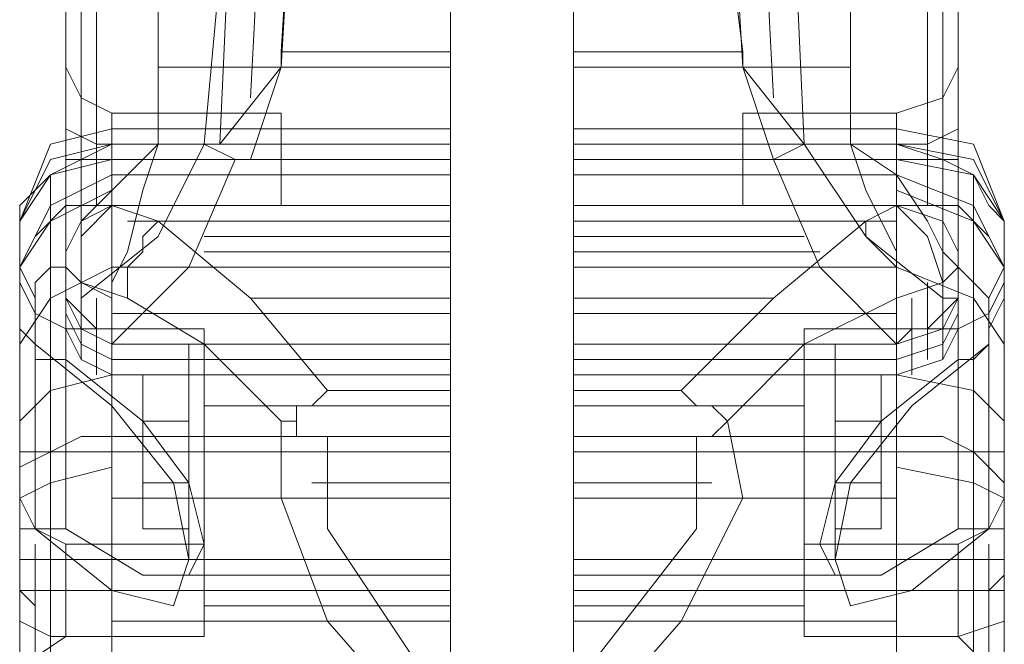
# Model space of a CAD drawing. Units: millimetres. Extents: x -3988 to 6205, y -8125 to 1539.
# Drawn here: x -1855 to -1752, y -4016 to -3951 of the extents above; entities that cross this region are included whole.
import ezdxf

# ---------------------------------------------------------------- set-up
doc = ezdxf.new("R2010")
doc.units = ezdxf.units.MM
doc.header["$MEASUREMENT"] = 0

# ---------------------------------------------------------------- blocks, each defined once
blk = doc.blocks.new('WMF0')
at = {"color": 35, "lineweight": 0}
for points in [[(8.267368, -6.968935), (8.272321, -6.968935), (8.272321, -7.42961), (8.267368, -7.42961), (8.267368, -6.968935), (8.272321, -6.968935)], [(8.267368, -6.968935), (8.267368, -7.035188), (8.267368, -7.097726), (8.267368, -7.153453), (8.267368, -7.199272)], [(8.272321, -7.199272), (8.272321, -7.153453), (8.272321, -7.097726), (8.272321, -7.035188), (8.272321, -6.968935)]]:
    blk.add_lwpolyline(points, dxfattribs=at)
at = {"color": 7, "lineweight": 0}
for points in [[(8.287801, -7.075435), (8.287801, -7.080389), (8.287801, -7.100822)], [(8.251888, -7.080389), (8.251888, -7.100822)], [(8.253127, -7.098345), (8.253127, -7.082246)], [(8.257461, -7.095868), (8.258699, -7.082246)], [(8.258699, -7.082246), (8.25808, -7.095868)], [(8.259938, -7.082246), (8.259318, -7.094011)], [(8.261176, -7.082246), (8.260557, -7.092153)], [(8.261176, -7.082246), (8.260557, -7.092773)], [(8.267368, -7.082246), (8.267368, -7.092153)], [(8.272321, -7.082246), (8.272321, -7.092153)], [(8.277894, -7.082246), (8.279132, -7.092153)], [(8.278513, -7.082246), (8.279132, -7.092773)], [(8.279752, -7.082246), (8.280371, -7.094011)], [(8.281609, -7.095868), (8.28099, -7.082246)], [(8.28099, -7.082246), (8.281609, -7.095868)], [(8.286563, -7.098345), (8.286563, -7.082246)], [(8.255603, -7.095868), (8.255603, -7.082866)], [(8.267368, -7.095868), (8.267368, -7.082866)], [(8.272321, -7.095868), (8.272321, -7.082866)], [(8.283467, -7.095868), (8.283467, -7.082866)], [(8.252507, -7.083485), (8.252507, -7.10206)], [(8.287182, -7.083485), (8.287182, -7.10206)], [(8.252507, -7.102679), (8.252507, -7.085342)], [(8.287182, -7.102679), (8.287182, -7.085342)], [(8.251888, -7.102679), (8.251888, -7.086581)], [(8.287182, -7.102679), (8.287182, -7.086581)], [(8.251888, -7.10206), (8.251888, -7.087819)], [(8.287801, -7.10206), (8.287801, -7.087819)], [(8.251888, -7.10206), (8.251888, -7.088438)], [(8.287801, -7.102679), (8.287801, -7.10206), (8.287801, -7.088438)], [(8.257461, -7.095868), (8.25808, -7.095868), (8.260557, -7.092773), (8.260557, -7.092153)], [(8.260557, -7.092153), (8.260557, -7.092773), (8.259318, -7.096488), (8.258699, -7.096488)], [(8.267368, -7.092153), (8.260557, -7.092153)], [(8.267368, -7.092153), (8.267368, -7.104537)], [(8.272321, -7.092153), (8.272321, -7.104537)], [(8.272321, -7.092153), (8.279132, -7.092153)], [(8.281609, -7.095868), (8.279132, -7.092773), (8.279132, -7.092153)], [(8.279132, -7.092153), (8.279132, -7.092773), (8.280371, -7.096488)], [(8.251888, -7.092773), (8.252507, -7.094011), (8.253746, -7.09463)], [(8.267368, -7.092773), (8.255603, -7.092773)], [(8.272321, -7.092773), (8.283467, -7.092773)], [(8.287801, -7.092773), (8.287182, -7.094011), (8.285324, -7.09463)], [(8.287801, -7.092773), (8.287801, -7.094011), (8.287801, -7.096488), (8.287801, -7.098964), (8.287801, -7.100203)], [(8.287801, -7.098964), (8.287801, -7.096488), (8.287801, -7.094011), (8.287801, -7.092773)], [(8.252507, -7.094011), (8.252507, -7.09463), (8.252507, -7.096488), (8.252507, -7.098345), (8.252507, -7.098964)], [(8.252507, -7.098345), (8.252507, -7.096488), (8.252507, -7.09463), (8.252507, -7.094011)], [(8.287182, -7.094011), (8.287182, -7.09463), (8.287182, -7.096488), (8.287182, -7.098345), (8.287182, -7.098964)], [(8.287182, -7.098345), (8.287182, -7.096488), (8.287182, -7.09463), (8.287182, -7.094011)], [(8.253746, -7.098345), (8.253746, -7.097726), (8.253746, -7.096488), (8.253746, -7.095249), (8.253746, -7.09463)], [(8.260557, -7.09463), (8.253746, -7.09463)], [(8.260557, -7.09463), (8.260557, -7.095249), (8.260557, -7.096488), (8.260557, -7.097726), (8.260557, -7.098345)], [(8.260557, -7.097726), (8.260557, -7.096488), (8.260557, -7.095249), (8.260557, -7.09463)], [(8.279132, -7.09463), (8.285324, -7.09463)], [(8.285324, -7.098345), (8.285324, -7.097726), (8.285324, -7.096488), (8.285324, -7.095249), (8.285324, -7.09463)], [(8.250031, -7.098964), (8.251269, -7.095868), (8.253746, -7.095249)], [(8.255603, -7.095868), (8.253127, -7.095868), (8.251888, -7.095249)], [(8.253746, -7.095249), (8.253746, -7.096488), (8.253746, -7.097726), (8.253746, -7.098345)], [(8.267368, -7.095249), (8.253746, -7.095249)], [(8.267368, -7.095249), (8.253746, -7.095249)], [(8.267368, -7.095249), (8.253746, -7.095249)], [(8.272321, -7.095249), (8.285324, -7.095249)], [(8.272321, -7.095249), (8.285324, -7.095249)], [(8.272321, -7.095249), (8.285324, -7.095249)], [(8.283467, -7.095868), (8.286563, -7.095868), (8.287801, -7.095249)], [(8.285324, -7.095249), (8.285324, -7.096488), (8.285324, -7.097726), (8.285324, -7.098345)], [(8.289659, -7.098964), (8.28842, -7.095868), (8.285324, -7.095249)], [(8.250031, -7.099584), (8.250031, -7.098964), (8.250031, -7.098345), (8.251269, -7.097107), (8.252507, -7.096488), (8.253746, -7.095868)], [(8.250031, -7.099584), (8.250031, -7.098964), (8.250031, -7.098345), (8.251269, -7.097107), (8.252507, -7.096488), (8.253746, -7.095868)], [(8.250031, -7.098964), (8.251269, -7.096488), (8.253746, -7.095868)], [(8.250031, -7.098964), (8.251269, -7.096488), (8.253746, -7.095868)], [(8.255603, -7.095868), (8.254365, -7.097107), (8.252507, -7.098964), (8.251888, -7.100203), (8.251888, -7.100822)], [(8.252507, -7.10206), (8.255603, -7.099584), (8.257461, -7.095868)], [(8.253746, -7.10206), (8.253746, -7.101441), (8.254365, -7.100203), (8.254984, -7.097726), (8.255603, -7.095868)], [(8.253746, -7.095868), (8.253746, -7.107633)], [(8.267368, -7.095868), (8.253746, -7.095868)], [(8.267368, -7.095868), (8.253746, -7.095868), (8.253746, -7.098345)], [(8.267368, -7.095868), (8.255603, -7.095868)], [(8.258699, -7.096488), (8.257461, -7.095868)], [(8.267368, -7.095868), (8.259318, -7.095868)], [(8.267368, -7.095868), (8.260557, -7.095868)], [(8.267368, -7.104537), (8.267368, -7.105156), (8.267368, -7.101441), (8.267368, -7.095868)], [(8.267368, -7.095868), (8.267368, -7.096488), (8.267368, -7.097107)], [(8.267368, -7.097107), (8.267368, -7.096488), (8.267368, -7.095868)], [(8.267368, -7.107633), (8.267368, -7.095868)], [(8.267368, -7.095868), (8.267368, -7.098964)], [(8.272321, -7.104537), (8.272321, -7.105156), (8.272321, -7.101441), (8.272321, -7.095868)], [(8.272321, -7.095868), (8.283467, -7.095868)], [(8.272321, -7.095868), (8.272321, -7.096488), (8.272321, -7.097107)], [(8.272321, -7.097107), (8.272321, -7.096488), (8.272321, -7.095868)], [(8.272321, -7.095868), (8.280371, -7.095868)], [(8.272321, -7.095868), (8.279132, -7.095868)], [(8.285324, -7.095868), (8.285324, -7.107633), (8.272321, -7.107633), (8.272321, -7.095868)], [(8.272321, -7.095868), (8.285324, -7.095868)], [(8.285324, -7.098345), (8.285324, -7.095868), (8.272321, -7.095868), (8.272321, -7.098964)], [(8.280371, -7.096488), (8.281609, -7.095868)], [(8.287182, -7.10206), (8.284086, -7.099584), (8.281609, -7.095868)], [(8.285324, -7.10206), (8.285324, -7.101441), (8.285324, -7.100203), (8.284086, -7.097726), (8.283467, -7.095868)], [(8.283467, -7.095868), (8.285324, -7.097107), (8.286563, -7.098964), (8.287182, -7.100203), (8.287801, -7.100822)], [(8.289659, -7.099584), (8.289659, -7.098964), (8.289039, -7.098345), (8.28842, -7.097107), (8.287182, -7.096488), (8.285324, -7.095868)], [(8.289659, -7.099584), (8.289659, -7.098964), (8.289039, -7.098345), (8.28842, -7.097107), (8.287182, -7.096488), (8.285324, -7.095868)], [(8.289659, -7.098964), (8.28842, -7.096488), (8.285324, -7.095868)], [(8.289659, -7.098964), (8.28842, -7.096488), (8.285324, -7.095868)], [(8.250031, -7.098964), (8.251269, -7.097107), (8.253746, -7.096488)], [(8.251888, -7.096488), (8.252507, -7.096488), (8.253746, -7.096488)], [(8.251888, -7.096488), (8.252507, -7.096488), (8.253746, -7.096488)], [(8.258699, -7.096488), (8.256842, -7.100822), (8.253746, -7.103918)], [(8.260557, -7.096488), (8.253746, -7.096488)], [(8.260557, -7.096488), (8.253746, -7.096488)], [(8.267368, -7.096488), (8.260557, -7.096488)], [(8.267368, -7.096488), (8.260557, -7.096488)], [(8.272321, -7.096488), (8.279132, -7.096488)], [(8.272321, -7.096488), (8.279132, -7.096488)], [(8.279132, -7.096488), (8.285324, -7.096488)], [(8.279132, -7.096488), (8.285324, -7.096488)], [(8.280371, -7.096488), (8.282228, -7.100822), (8.285324, -7.103918)], [(8.287801, -7.096488), (8.287182, -7.096488), (8.285324, -7.096488)], [(8.287801, -7.096488), (8.287182, -7.096488), (8.285324, -7.096488)], [(8.289659, -7.098964), (8.28842, -7.097107), (8.285324, -7.096488)], [(8.250031, -7.100822), (8.251269, -7.098345), (8.253746, -7.097107)], [(8.251269, -7.108252), (8.251269, -7.097107)], [(8.251269, -7.097107), (8.251269, -7.098964)], [(8.267368, -7.097107), (8.253746, -7.097107)], [(8.267368, -7.097107), (8.260557, -7.097107)], [(8.272321, -7.097107), (8.279132, -7.097107)], [(8.272321, -7.097107), (8.285324, -7.097107)], [(8.289659, -7.100822), (8.28842, -7.098345), (8.285324, -7.097107)], [(8.28842, -7.108252), (8.28842, -7.097107)], [(8.28842, -7.097107), (8.28842, -7.098964)], [(8.250031, -7.100822), (8.251269, -7.098964), (8.253746, -7.097726)], [(8.289659, -7.100822), (8.28842, -7.098964), (8.285324, -7.097726)], [(8.253746, -7.098345), (8.252507, -7.098345), (8.251888, -7.098345), (8.25065, -7.099584), (8.250031, -7.100822)], [(8.251888, -7.100203), (8.252507, -7.098964), (8.253746, -7.098345)], [(8.251888, -7.098345), (8.253746, -7.098345)], [(8.252507, -7.101441), (8.252507, -7.099584), (8.253746, -7.098345)], [(8.260557, -7.098345), (8.253746, -7.098345)], [(8.256222, -7.098964), (8.255603, -7.098964), (8.253746, -7.098345)], [(8.267368, -7.098345), (8.253746, -7.098345)], [(8.267368, -7.098345), (8.253746, -7.098345)], [(8.272321, -7.098345), (8.285324, -7.098345)], [(8.272321, -7.098345), (8.285324, -7.098345)], [(8.279132, -7.098345), (8.285324, -7.098345)], [(8.283467, -7.098964), (8.284086, -7.098964), (8.285324, -7.098345)], [(8.287801, -7.100203), (8.287182, -7.098964), (8.285324, -7.098345)], [(8.287182, -7.101441), (8.286563, -7.099584), (8.285324, -7.098345)], [(8.285324, -7.098345), (8.285943, -7.098345), (8.287182, -7.098345), (8.287801, -7.098345), (8.289039, -7.099584), (8.289659, -7.100822)], [(8.287801, -7.098345), (8.285324, -7.098345)], [(8.255603, -7.098964), (8.254984, -7.099584), (8.254984, -7.100203), (8.254365, -7.100822), (8.254365, -7.101441), (8.254365, -7.10206)], [(8.267368, -7.098964), (8.254365, -7.098964)], [(8.262414, -7.105775), (8.259318, -7.10206), (8.255603, -7.098964)], [(8.255603, -7.098964), (8.256222, -7.098964)], [(8.267368, -7.098964), (8.256222, -7.098964)], [(8.267368, -7.098964), (8.267368, -7.105775)], [(8.272321, -7.098964), (8.283467, -7.098964)], [(8.272321, -7.098964), (8.272321, -7.105775)], [(8.272321, -7.098964), (8.285324, -7.098964)], [(8.276656, -7.105775), (8.280371, -7.10206), (8.284086, -7.098964)], [(8.284086, -7.098964), (8.283467, -7.098964)], [(8.284086, -7.098964), (8.284086, -7.099584), (8.284705, -7.100203), (8.285324, -7.100822), (8.285324, -7.101441), (8.285324, -7.10206)], [(8.250031, -7.099584), (8.250031, -7.100822)], [(8.250031, -7.099584), (8.250031, -7.109491), (8.250031, -7.111348)], [(8.267368, -7.099584), (8.257461, -7.099584)], [(8.272321, -7.099584), (8.281609, -7.099584)], [(8.289659, -7.099584), (8.289659, -7.109491)], [(8.289659, -7.099584), (8.289659, -7.100822), (8.289659, -7.10206)], [(8.267368, -7.100203), (8.257461, -7.100203)], [(8.272321, -7.100203), (8.282228, -7.100203)], [(8.250031, -7.100822), (8.25065, -7.10206)], [(8.250031, -7.100822), (8.250031, -7.10206)], [(8.250031, -7.103918), (8.251269, -7.10206), (8.253746, -7.100822)], [(8.25065, -7.10206), (8.25065, -7.101441), (8.251269, -7.100822), (8.251888, -7.100822), (8.252507, -7.101441)], [(8.251888, -7.100822), (8.251888, -7.103299), (8.251888, -7.102679)], [(8.251888, -7.100822), (8.252507, -7.101441), (8.253746, -7.10206)], [(8.251888, -7.103299), (8.251888, -7.103918), (8.251888, -7.100822)], [(8.267368, -7.100822), (8.253746, -7.100822)], [(8.272321, -7.100822), (8.285324, -7.100822)], [(8.287801, -7.100822), (8.287182, -7.101441), (8.285324, -7.10206)], [(8.289659, -7.103918), (8.28842, -7.10206), (8.285324, -7.100822)], [(8.287182, -7.103299), (8.287182, -7.103918), (8.287182, -7.100822)], [(8.289039, -7.10206), (8.28842, -7.101441), (8.287801, -7.100822), (8.287182, -7.101441)], [(8.287801, -7.100822), (8.287801, -7.103299), (8.287801, -7.102679)], [(8.289659, -7.100822), (8.289039, -7.10206)], [(8.250031, -7.101441), (8.250031, -7.102679)], [(8.251888, -7.103299), (8.25065, -7.102679), (8.250031, -7.101441)], [(8.252507, -7.103918), (8.252507, -7.104537), (8.252507, -7.101441)], [(8.252507, -7.103918), (8.252507, -7.104537), (8.252507, -7.101441)], [(8.252507, -7.101441), (8.254365, -7.10206)], [(8.287182, -7.101441), (8.285324, -7.10206)], [(8.286563, -7.103918), (8.286563, -7.104537), (8.286563, -7.101441)], [(8.287182, -7.103918), (8.287182, -7.104537), (8.287182, -7.101441)], [(8.287801, -7.103299), (8.289039, -7.102679), (8.289659, -7.101441)], [(8.289659, -7.101441), (8.289659, -7.102679)], [(8.25065, -7.103918), (8.250031, -7.103299), (8.250031, -7.10206)], [(8.250031, -7.10206), (8.250031, -7.106395), (8.250031, -7.111967)], [(8.25065, -7.103918), (8.25065, -7.10206)], [(8.25065, -7.10206), (8.25065, -7.103918)], [(8.251888, -7.102679), (8.251888, -7.10206)], [(8.252507, -7.102679), (8.251888, -7.10206)], [(8.253127, -7.103299), (8.251888, -7.10206)], [(8.253746, -7.103918), (8.252507, -7.103299), (8.251888, -7.10206)], [(8.251888, -7.10206), (8.252507, -7.103299), (8.253746, -7.103918)], [(8.252507, -7.10206), (8.252507, -7.102679)], [(8.253127, -7.104537), (8.253127, -7.105156), (8.253127, -7.10206)], [(8.253746, -7.104537), (8.253746, -7.105156), (8.253746, -7.10206)], [(8.254365, -7.10206), (8.257461, -7.103918), (8.260557, -7.107014)], [(8.267368, -7.10206), (8.259318, -7.10206)], [(8.272321, -7.10206), (8.280371, -7.10206)], [(8.285324, -7.10206), (8.281609, -7.103918), (8.278513, -7.107014)], [(8.285324, -7.104537), (8.285324, -7.105156), (8.285324, -7.10206)], [(8.285324, -7.103918), (8.287182, -7.103299), (8.287801, -7.10206)], [(8.287801, -7.10206), (8.287182, -7.103299), (8.285324, -7.103918)], [(8.285943, -7.104537), (8.285943, -7.105156), (8.285943, -7.10206)], [(8.286563, -7.103299), (8.287801, -7.10206)], [(8.287182, -7.102679), (8.287182, -7.10206), (8.287801, -7.10206)], [(8.287182, -7.10206), (8.287182, -7.102679)], [(8.289039, -7.103918), (8.289039, -7.103299), (8.289659, -7.10206)], [(8.289039, -7.103918), (8.289039, -7.10206)], [(8.289039, -7.10206), (8.289039, -7.103918)], [(8.289659, -7.10206), (8.289659, -7.106395), (8.289659, -7.111967)], [(8.25065, -7.111348), (8.25065, -7.107633), (8.25065, -7.104537), (8.25065, -7.102679), (8.25065, -7.103918)], [(8.251888, -7.102679), (8.252507, -7.103918), (8.253746, -7.104537)], [(8.253746, -7.104537), (8.252507, -7.103918), (8.251888, -7.102679)], [(8.253746, -7.103918), (8.253746, -7.103299), (8.253127, -7.103299), (8.252507, -7.102679)], [(8.252507, -7.102679), (8.252507, -7.103918)], [(8.267368, -7.102679), (8.253746, -7.102679)], [(8.267368, -7.102679), (8.255603, -7.102679)], [(8.272321, -7.102679), (8.285324, -7.102679)], [(8.272321, -7.102679), (8.284086, -7.102679)], [(8.287801, -7.102679), (8.287182, -7.103918), (8.285324, -7.104537)], [(8.285324, -7.103918), (8.285943, -7.103299), (8.286563, -7.103299), (8.287182, -7.102679)], [(8.285324, -7.104537), (8.287182, -7.103918), (8.287801, -7.102679)], [(8.287182, -7.102679), (8.287182, -7.103918)], [(8.289039, -7.111348), (8.289039, -7.107633), (8.289039, -7.104537), (8.289039, -7.102679), (8.289039, -7.103918)], [(8.251888, -7.103299), (8.252507, -7.104537), (8.253746, -7.105156)], [(8.251888, -7.103299), (8.252507, -7.104537), (8.253746, -7.105156)], [(8.251888, -7.111348), (8.251888, -7.108252), (8.251888, -7.105156), (8.251888, -7.103299), (8.251888, -7.104537)], [(8.257461, -7.103299), (8.251888, -7.103299)], [(8.257461, -7.113206), (8.257461, -7.111967), (8.257461, -7.108252), (8.257461, -7.105156), (8.257461, -7.103299)], [(8.281609, -7.113206), (8.281609, -7.111967), (8.281609, -7.108252), (8.281609, -7.105156), (8.281609, -7.103299)], [(8.281609, -7.103299), (8.287801, -7.103299)], [(8.287801, -7.103299), (8.287182, -7.104537), (8.285324, -7.105156)], [(8.287801, -7.103299), (8.287182, -7.104537), (8.285324, -7.105156)], [(8.287801, -7.111348), (8.287801, -7.108252), (8.287801, -7.105156), (8.287801, -7.103299), (8.287801, -7.104537)], [(8.25065, -7.111348), (8.253746, -7.113825), (8.256222, -7.114444), (8.256842, -7.112586), (8.256222, -7.109491), (8.253746, -7.106395), (8.25065, -7.103918)], [(8.25065, -7.103918), (8.25065, -7.104537), (8.251269, -7.104537), (8.251888, -7.104537)], [(8.253746, -7.103918), (8.253746, -7.104537)], [(8.267368, -7.103918), (8.253746, -7.103918)], [(8.267368, -7.103918), (8.261176, -7.103918)], [(8.272321, -7.103918), (8.285324, -7.103918)], [(8.272321, -7.103918), (8.278513, -7.103918)], [(8.289039, -7.111348), (8.285943, -7.113825), (8.283467, -7.114444), (8.282847, -7.112586), (8.283467, -7.109491), (8.285943, -7.106395), (8.289039, -7.103918)], [(8.285324, -7.103918), (8.285324, -7.104537)], [(8.289039, -7.103918), (8.28842, -7.104537), (8.287801, -7.104537)], [(8.251888, -7.104537), (8.254984, -7.107014), (8.256842, -7.109491), (8.257461, -7.111967), (8.256842, -7.113206), (8.254984, -7.113206), (8.251888, -7.111348)], [(8.267368, -7.104537), (8.253746, -7.104537)], [(8.272321, -7.104537), (8.285324, -7.104537)], [(8.287801, -7.104537), (8.284705, -7.107014), (8.282847, -7.109491), (8.282228, -7.111967), (8.282847, -7.113206), (8.284705, -7.113206), (8.287801, -7.111348)], [(8.250031, -7.107014), (8.251269, -7.105775), (8.253746, -7.105156)], [(8.267368, -7.105156), (8.253746, -7.105156)], [(8.257461, -7.105156), (8.257461, -7.108252), (8.257461, -7.111967), (8.257461, -7.113206)], [(8.272321, -7.105156), (8.285324, -7.105156)], [(8.281609, -7.105156), (8.281609, -7.108252), (8.281609, -7.111967), (8.281609, -7.113206)], [(8.289659, -7.107014), (8.28842, -7.105775), (8.285324, -7.105156)], [(8.261176, -7.107014), (8.261176, -7.106395), (8.261795, -7.106395), (8.262414, -7.105775)], [(8.267368, -7.105775), (8.262414, -7.105775)], [(8.267368, -7.105775), (8.267368, -7.107633)], [(8.272321, -7.105775), (8.276656, -7.105775)], [(8.272321, -7.105775), (8.272321, -7.107633)], [(8.278513, -7.107014), (8.277894, -7.106395), (8.277275, -7.106395), (8.276656, -7.105775)], [(8.267368, -7.106395), (8.257461, -7.106395)], [(8.267368, -7.106395), (8.267368, -7.107014), (8.267368, -7.108252), (8.267368, -7.109491), (8.267368, -7.11011)], [(8.267368, -7.109491), (8.267368, -7.108252), (8.267368, -7.107014), (8.267368, -7.106395)], [(8.272321, -7.106395), (8.272321, -7.107014), (8.272321, -7.108252), (8.272321, -7.109491), (8.272321, -7.11011)], [(8.272321, -7.109491), (8.272321, -7.108252), (8.272321, -7.107014), (8.272321, -7.106395)], [(8.272321, -7.106395), (8.281609, -7.106395)], [(8.260557, -7.107014), (8.260557, -7.11011), (8.262414, -7.115063), (8.266749, -7.120017)], [(8.261176, -7.107014), (8.260557, -7.107014)], [(8.262414, -7.107633), (8.261795, -7.107633), (8.261176, -7.107633), (8.261176, -7.107014)], [(8.278513, -7.107014), (8.279132, -7.11011), (8.276656, -7.115063), (8.272321, -7.120017)], [(8.277275, -7.107633), (8.277894, -7.107633), (8.278513, -7.107014)], [(8.253746, -7.107633), (8.252507, -7.107633), (8.251269, -7.108252), (8.250031, -7.108871), (8.250031, -7.109491)], [(8.253746, -7.107633), (8.253746, -7.116921)], [(8.267368, -7.107633), (8.253746, -7.107633)], [(8.266129, -7.116921), (8.262414, -7.111348), (8.262414, -7.107633)], [(8.267368, -7.107633), (8.262414, -7.107633)], [(8.267368, -7.116921), (8.267368, -7.107633)], [(8.267368, -7.107633), (8.267368, -7.111348), (8.267368, -7.116921)], [(8.285324, -7.107633), (8.285324, -7.116921), (8.272321, -7.116921), (8.272321, -7.107633)], [(8.272321, -7.107633), (8.277275, -7.107633)], [(8.272321, -7.107633), (8.272321, -7.111348), (8.272321, -7.116921)], [(8.272941, -7.116921), (8.277275, -7.111348), (8.277275, -7.107633)], [(8.285324, -7.107633), (8.287182, -7.107633), (8.28842, -7.108252), (8.289039, -7.108871), (8.289659, -7.109491)], [(8.251888, -7.108252), (8.25065, -7.108252), (8.250031, -7.108252)], [(8.251269, -7.116921), (8.251269, -7.108252)], [(8.257461, -7.108252), (8.251888, -7.108252)], [(8.257461, -7.108252), (8.256222, -7.108252)], [(8.267368, -7.108252), (8.257461, -7.108252)], [(8.267368, -7.108252), (8.257461, -7.108252)], [(8.272321, -7.108252), (8.281609, -7.108252)], [(8.272321, -7.108252), (8.281609, -7.108252)], [(8.281609, -7.108252), (8.283467, -7.108252)], [(8.281609, -7.108252), (8.287801, -7.108252)], [(8.287801, -7.108252), (8.289039, -7.108252), (8.289659, -7.108252)], [(8.28842, -7.116921), (8.28842, -7.108252)], [(8.250031, -7.11011), (8.251269, -7.109491), (8.253746, -7.108871)], [(8.289659, -7.11011), (8.28842, -7.109491), (8.285324, -7.108871)], [(8.267368, -7.109491), (8.261795, -7.109491)], [(8.272321, -7.109491), (8.277894, -7.109491)], [(8.289659, -7.109491), (8.289659, -7.111348)], [(8.250031, -7.112586), (8.250031, -7.110729), (8.250031, -7.11011), (8.250031, -7.111348)], [(8.251888, -7.111967), (8.25065, -7.111348), (8.250031, -7.11011)], [(8.267368, -7.11011), (8.253746, -7.11011)], [(8.267368, -7.11011), (8.257461, -7.11011)], [(8.272321, -7.11011), (8.285324, -7.11011)], [(8.272321, -7.11011), (8.281609, -7.11011)], [(8.287801, -7.111967), (8.289039, -7.111348), (8.289659, -7.11011)], [(8.289659, -7.112586), (8.289659, -7.110729), (8.289659, -7.11011), (8.289659, -7.111348)], [(8.250031, -7.111967), (8.250031, -7.111348), (8.25065, -7.111348)], [(8.250031, -7.111348), (8.250031, -7.112586), (8.250031, -7.113825), (8.250031, -7.115682), (8.250031, -7.116302)], [(8.251888, -7.111348), (8.251269, -7.111348), (8.25065, -7.111348)], [(8.287801, -7.111348), (8.28842, -7.111348), (8.289039, -7.111348)], [(8.289659, -7.111967), (8.289659, -7.111348), (8.289039, -7.111348)], [(8.289659, -7.111348), (8.289659, -7.112586), (8.289659, -7.113825), (8.289659, -7.115682), (8.289659, -7.116302)], [(8.250031, -7.111967), (8.250031, -7.112586)], [(8.25065, -7.116302), (8.25065, -7.115063), (8.25065, -7.113206), (8.25065, -7.111967), (8.25065, -7.113206), (8.25065, -7.115063)], [(8.251888, -7.115682), (8.251888, -7.115063), (8.251888, -7.113825), (8.251888, -7.112586), (8.251888, -7.111967)], [(8.257461, -7.111967), (8.251888, -7.111967)], [(8.257461, -7.115682), (8.257461, -7.115063), (8.257461, -7.113825), (8.257461, -7.112586), (8.257461, -7.111967)], [(8.281609, -7.115682), (8.281609, -7.115063), (8.281609, -7.113825), (8.281609, -7.112586), (8.281609, -7.111967)], [(8.281609, -7.111967), (8.287801, -7.111967)], [(8.287801, -7.115682), (8.287801, -7.115063), (8.287801, -7.113825), (8.287801, -7.112586), (8.287801, -7.111967)], [(8.289039, -7.116302), (8.289039, -7.115063), (8.289039, -7.113206), (8.289039, -7.111967), (8.289039, -7.113206), (8.289039, -7.115063)], [(8.289659, -7.111967), (8.289659, -7.112586)], [(8.250031, -7.11754), (8.250031, -7.116921), (8.25065, -7.116921), (8.25065, -7.116302), (8.25065, -7.115682), (8.25065, -7.115063), (8.25065, -7.114444), (8.250031, -7.113825), (8.250031, -7.113206), (8.250031, -7.112586)], [(8.250031, -7.112586), (8.251269, -7.112586), (8.253746, -7.112586)], [(8.251888, -7.112586), (8.251888, -7.113825), (8.251888, -7.115063), (8.251888, -7.115682)], [(8.267368, -7.112586), (8.253746, -7.112586)], [(8.257461, -7.112586), (8.257461, -7.113825), (8.257461, -7.115063), (8.257461, -7.115682)], [(8.267368, -7.112586), (8.263034, -7.112586)], [(8.272321, -7.112586), (8.285324, -7.112586)], [(8.272321, -7.112586), (8.276656, -7.112586)], [(8.281609, -7.112586), (8.281609, -7.113825), (8.281609, -7.115063), (8.281609, -7.115682)], [(8.289659, -7.112586), (8.28842, -7.112586), (8.285324, -7.112586)], [(8.287801, -7.112586), (8.287801, -7.113825), (8.287801, -7.115063), (8.287801, -7.115682)], [(8.289659, -7.11754), (8.289039, -7.116921), (8.289039, -7.116302), (8.289039, -7.115682), (8.289039, -7.115063), (8.289039, -7.114444), (8.289039, -7.113825), (8.289659, -7.113206), (8.289659, -7.112586)], [(8.257461, -7.113206), (8.256222, -7.113206)], [(8.267368, -7.113206), (8.257461, -7.113206)], [(8.267368, -7.113206), (8.267368, -7.113825), (8.267368, -7.114444)], [(8.267368, -7.114444), (8.267368, -7.113825), (8.267368, -7.113206)], [(8.272321, -7.113206), (8.272321, -7.113825), (8.272321, -7.114444)], [(8.272321, -7.114444), (8.272321, -7.113825), (8.272321, -7.113206)], [(8.272321, -7.113206), (8.281609, -7.113206)], [(8.281609, -7.113206), (8.281609, -7.113825), (8.281609, -7.114444)], [(8.281609, -7.114444), (8.281609, -7.113825), (8.281609, -7.113206)], [(8.281609, -7.113206), (8.283467, -7.113206)], [(8.251888, -7.113825), (8.25065, -7.113825), (8.250031, -7.113825)], [(8.251888, -7.113825), (8.250031, -7.113825)], [(8.257461, -7.113825), (8.251888, -7.113825)], [(8.257461, -7.113825), (8.251888, -7.113825)], [(8.267368, -7.113825), (8.257461, -7.113825)], [(8.267368, -7.113825), (8.257461, -7.113825)], [(8.272321, -7.113825), (8.281609, -7.113825)], [(8.272321, -7.113825), (8.281609, -7.113825)], [(8.281609, -7.113825), (8.287801, -7.113825)], [(8.281609, -7.113825), (8.287801, -7.113825)], [(8.287801, -7.113825), (8.289039, -7.113825), (8.289659, -7.113825)], [(8.287801, -7.113825), (8.289039, -7.113825)], [(8.267368, -7.114444), (8.257461, -7.114444)], [(8.272321, -7.114444), (8.281609, -7.114444)], [(8.250031, -7.115063), (8.251269, -7.115682), (8.253746, -7.115682)], [(8.267368, -7.115063), (8.253746, -7.115063)], [(8.272321, -7.115063), (8.285324, -7.115063)], [(8.289659, -7.115063), (8.287801, -7.115682), (8.285324, -7.115682)], [(8.251888, -7.115682), (8.250031, -7.116921)], [(8.257461, -7.115682), (8.251888, -7.115682)], [(8.281609, -7.115682), (8.287801, -7.115682)], [(8.287801, -7.115682), (8.289039, -7.116921)]]:
    blk.add_lwpolyline(points, dxfattribs=at)
for points in [[(8.251888, -7.092773), (8.251888, -7.094011), (8.251888, -7.096488), (8.251888, -7.098964), (8.251888, -7.100203), (8.251888, -7.098964), (8.251888, -7.096488), (8.251888, -7.094011), (8.251888, -7.092773)], [(8.279132, -7.09463), (8.279132, -7.095249), (8.279132, -7.096488), (8.279132, -7.097726), (8.279132, -7.098345), (8.279132, -7.097726), (8.279132, -7.096488), (8.279132, -7.095249), (8.279132, -7.09463)], [(8.260557, -7.097107), (8.260557, -7.096488), (8.260557, -7.095868), (8.260557, -7.096488), (8.260557, -7.097107)], [(8.279132, -7.097107), (8.279132, -7.096488), (8.279132, -7.095868), (8.279132, -7.096488), (8.279132, -7.097107)], [(8.257461, -7.106395), (8.257461, -7.107014), (8.257461, -7.108252), (8.257461, -7.109491), (8.257461, -7.11011), (8.257461, -7.109491), (8.257461, -7.108252), (8.257461, -7.107014), (8.257461, -7.106395)], [(8.281609, -7.106395), (8.281609, -7.107014), (8.281609, -7.108252), (8.281609, -7.109491), (8.281609, -7.11011), (8.281609, -7.109491), (8.281609, -7.108252), (8.281609, -7.107014), (8.281609, -7.106395)], [(8.257461, -7.113206), (8.257461, -7.113825), (8.257461, -7.114444), (8.257461, -7.113825), (8.257461, -7.113206)]]:
    blk.add_lwpolyline(points, close=True, dxfattribs=at)
at = {"color": 253, "lineweight": 0}
for points in [[(8.256842, -7.103918), (8.256842, -7.105156), (8.256842, -7.108252), (8.256842, -7.111348), (8.256842, -7.112586), (8.256842, -7.111348), (8.256842, -7.108252), (8.256842, -7.105156), (8.256842, -7.103918)], [(8.282847, -7.103918), (8.282847, -7.105156), (8.282847, -7.108252), (8.282847, -7.111348), (8.282847, -7.112586), (8.282847, -7.111348), (8.282847, -7.108252), (8.282847, -7.105156), (8.282847, -7.103918)], [(8.256842, -7.107014), (8.256842, -7.109491), (8.256842, -7.111348), (8.256842, -7.109491), (8.256842, -7.107014), (8.256842, -7.105156), (8.256842, -7.107014)], [(8.282847, -7.105156), (8.282847, -7.107014), (8.282847, -7.105156)], [(8.282847, -7.111348), (8.282847, -7.109491), (8.282847, -7.111348)]]:
    blk.add_lwpolyline(points, close=True, dxfattribs=at)
for points in [[(8.257461, -7.103918), (8.256842, -7.103918)], [(8.257461, -7.112586), (8.257461, -7.111348), (8.257461, -7.108252), (8.257461, -7.105156), (8.257461, -7.103918)], [(8.281609, -7.112586), (8.281609, -7.111348), (8.281609, -7.108252), (8.281609, -7.105156), (8.281609, -7.103918)], [(8.281609, -7.103918), (8.282847, -7.103918)], [(8.254984, -7.107014), (8.254984, -7.105156)], [(8.256842, -7.107014), (8.254984, -7.107014), (8.254984, -7.105156), (8.256842, -7.105156)], [(8.257461, -7.105156), (8.257461, -7.108252), (8.257461, -7.111348), (8.257461, -7.112586)], [(8.281609, -7.105156), (8.281609, -7.108252), (8.281609, -7.111348), (8.281609, -7.112586)], [(8.282847, -7.107014), (8.284705, -7.107014), (8.284705, -7.105156), (8.282847, -7.105156)], [(8.284705, -7.107014), (8.284705, -7.105156)], [(8.254984, -7.107014), (8.254984, -7.109491)], [(8.256842, -7.107014), (8.254984, -7.107014)], [(8.254984, -7.109491), (8.254984, -7.107014)], [(8.282847, -7.107014), (8.284705, -7.107014)], [(8.282847, -7.107014), (8.282847, -7.109491)], [(8.282847, -7.109491), (8.282847, -7.107014)], [(8.284705, -7.107014), (8.284705, -7.109491)], [(8.284705, -7.109491), (8.284705, -7.107014)], [(8.257461, -7.108252), (8.256842, -7.108252)], [(8.257461, -7.108252), (8.256842, -7.108252)], [(8.281609, -7.108252), (8.282847, -7.108252)], [(8.281609, -7.108252), (8.282847, -7.108252)], [(8.254984, -7.109491), (8.254984, -7.111348)], [(8.256842, -7.109491), (8.254984, -7.109491), (8.254984, -7.111348), (8.256842, -7.111348)], [(8.256842, -7.109491), (8.254984, -7.109491)], [(8.282847, -7.109491), (8.284705, -7.109491), (8.284705, -7.111348), (8.282847, -7.111348)], [(8.282847, -7.109491), (8.284705, -7.109491)], [(8.284705, -7.109491), (8.284705, -7.111348)], [(8.257461, -7.112586), (8.256842, -7.112586)], [(8.281609, -7.112586), (8.282847, -7.112586)]]:
    blk.add_lwpolyline(points, dxfattribs=at)

msp = doc.modelspace()

# ---------------------------------------------------------------- block references
at = {"xscale": 2595.574777035486, "yscale": 2595.574777035486, "zscale": 2595.574777035485}
msp.add_blockref('WMF0', (-23268.89, 14453.89), dxfattribs=at)

doc.saveas('drawing.dxf')
